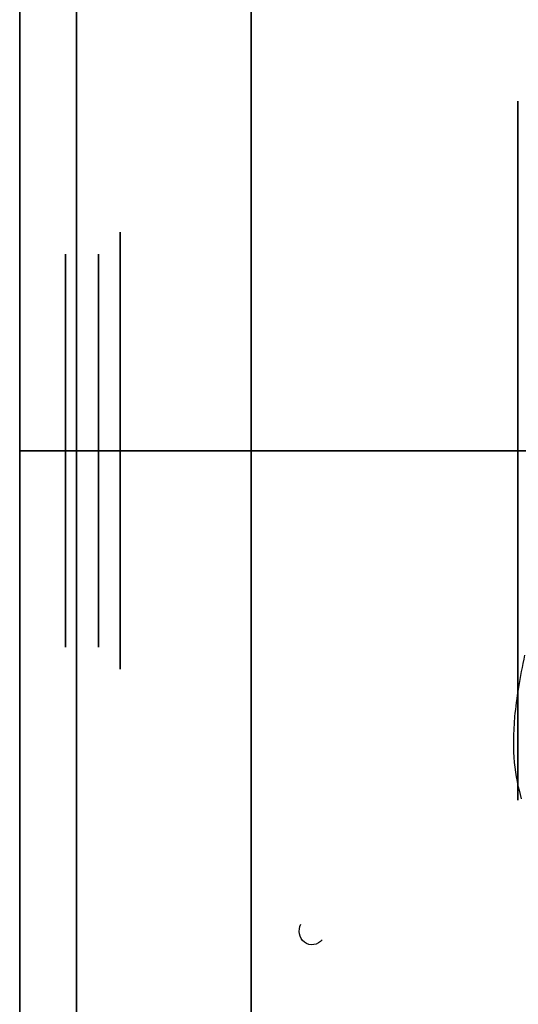
# Model space of a CAD drawing. Units: millimetres. Extents: x -20 to 100, y -73 to 73.
# Drawn here: x -20 to -8, y -13 to 10 of the extents above; entities that cross this region are included whole.
import ezdxf

# ---------------------------------------------------------------- set-up
doc = ezdxf.new("R2010")
doc.units = ezdxf.units.MM
doc.layers.get('0').update_dxf_attribs({"linetype": 'CONTINUOUS'})

msp = doc.modelspace()

# ---------------------------------------------------------------- linework, layer by layer
for p, q in [((100.45, 0, -73), (-19.55, 0, -73)), ((-19.55, 0, 73), (100.45, 0, 73)), ((-19.55, 0, -73), (100.45, 0, -73)), ((100.45, 0, 73), (-19.55, 0, 73)), ((-17.75, 0, -4.5), (-18.5, 0, -4.5)), ((-18.5, 0, 4.5), (-17.75, 0, 4.5)), ((-18.5, 0, -4.5), (-17.75, 0, -4.5)), ((-17.75, 0, 4.5), (-18.5, 0, 4.5)), ((-8.15, 0, -8), (-18.25, 0, -18.1)), ((-18.25, 0, 18.1), (-8.15, 0, 8)), ((-18.25, 0, -18.1), (-8.15, 0, -8)), ((-8.15, 0, 8), (-18.25, 0, 18.1)), ((-17.75, 0, 4.5), (-17.25, 0, 5)), ((-17.25, 0, -5), (-17.75, 0, -4.5)), ((-17.25, 0, 5), (-17.75, 0, 4.5)), ((-17.75, 0, -4.5), (-17.25, 0, -5)), ((-8.15, 0, -5), (-17.25, 0, -5)), ((-17.25, 0, 5), (-8.15, 0, 5)), ((-17.25, 0, -5), (-8.15, 0, -5)), ((-8.15, 0, 5), (-17.25, 0, 5)), ((-14.25, 0, 40), (19.723, 0, 40)), ((-14.25, 0, -40), (1.685, 0, -40)), ((1.685, 0, -40), (-14.25, 0, -40)), ((19.723, 0, 40), (-14.25, 0, 40))]:
    msp.add_line(p, q)
for points in [[(-19.55, 0, -73), (-19.55, 4.774, -72.844), (-19.55, 9.528, -72.375), (-19.55, 14.242, -71.597), (-19.55, 18.894, -70.513), (-19.55, 23.465, -69.126), (-19.55, 27.936, -67.443), (-19.55, 32.287, -65.472), (-19.55, 36.5, -63.22)], [(-19.55, 36.5, 63.22), (-19.55, 32.287, 65.472), (-19.55, 27.936, 67.443), (-19.55, 23.465, 69.126), (-19.55, 18.894, 70.513), (-19.55, 14.242, 71.597), (-19.55, 9.528, 72.375), (-19.55, 4.774, 72.844), (-19.55, 0, 73)], [(-19.55, 0, -73), (-19.55, 4.774, -72.844), (-19.55, 9.528, -72.375), (-19.55, 14.242, -71.597), (-19.55, 18.894, -70.513), (-19.55, 23.465, -69.126), (-19.55, 27.936, -67.443), (-19.55, 32.287, -65.472), (-19.55, 36.5, -63.22)], [(-19.55, 36.5, 63.22), (-19.55, 32.287, 65.472), (-19.55, 27.936, 67.443), (-19.55, 23.465, 69.126), (-19.55, 18.894, 70.513), (-19.55, 14.242, 71.597), (-19.55, 9.528, 72.375), (-19.55, 4.774, 72.844), (-19.55, 0, 73)], [(-19.55, -13.793, -69.342), (-19.55, -9.228, -70.095), (-19.55, -4.624, -70.549), (-19.55, 0, -70.7), (-19.55, 4.624, -70.549), (-19.55, 9.228, -70.095), (-19.55, 13.793, -69.342), (-19.55, 18.299, -68.291), (-19.55, 22.726, -66.948), (-19.55, 27.056, -65.318), (-19.55, 31.27, -63.409), (-19.55, 35.35, -61.228)], [(-19.55, -13.793, -69.342), (-19.55, -9.228, -70.095), (-19.55, -4.624, -70.549), (-19.55, 0, -70.7), (-19.55, 4.624, -70.549), (-19.55, 9.228, -70.095), (-19.55, 13.793, -69.342), (-19.55, 18.299, -68.291), (-19.55, 22.726, -66.948), (-19.55, 27.056, -65.318), (-19.55, 31.27, -63.409), (-19.55, 35.35, -61.228)], [(-19.55, 35.35, 61.228), (-19.55, 31.27, 63.409), (-19.55, 27.056, 65.318), (-19.55, 22.726, 66.948), (-19.55, 18.299, 68.291), (-19.55, 13.793, 69.342), (-19.55, 9.228, 70.095), (-19.55, 4.624, 70.549), (-19.55, 0, 70.7), (-19.55, -4.624, 70.549), (-19.55, -9.228, 70.095), (-19.55, -13.793, 69.342)], [(-19.55, 35.35, 61.228), (-19.55, 31.27, 63.409), (-19.55, 27.056, 65.318), (-19.55, 22.726, 66.948), (-19.55, 18.299, 68.291), (-19.55, 13.793, 69.342), (-19.55, 9.228, 70.095), (-19.55, 4.624, 70.549), (-19.55, 0, 70.7), (-19.55, -4.624, 70.549), (-19.55, -9.228, 70.095), (-19.55, -13.793, 69.342)], [(-18.25, 0, 36), (-18.25, 2.355, 35.923), (-18.25, 4.699, 35.692), (-18.25, 7.023, 35.308), (-18.25, 9.317, 34.773), (-18.25, 11.572, 34.089), (-18.25, 13.777, 33.26), (-18.25, 15.922, 32.287), (-18.25, 18, 31.177), (-18.25, 20.001, 29.933), (-18.25, 21.915, 28.561), (-18.25, 23.736, 27.066), (-18.25, 25.456, 25.456), (-18.25, 27.066, 23.736), (-18.25, 28.561, 21.915), (-18.25, 29.933, 20.001), (-18.25, 31.177, 18), (-18.25, 32.287, 15.922), (-18.25, 33.26, 13.777)], [(-18.25, 33.26, -13.777), (-18.25, 32.287, -15.922), (-18.25, 31.177, -18), (-18.25, 29.933, -20.001), (-18.25, 28.561, -21.915), (-18.25, 27.066, -23.736), (-18.25, 25.456, -25.456), (-18.25, 23.736, -27.066), (-18.25, 21.915, -28.561), (-18.25, 20.001, -29.933), (-18.25, 18, -31.177), (-18.25, 15.922, -32.287), (-18.25, 13.777, -33.26), (-18.25, 11.572, -34.089), (-18.25, 9.317, -34.773), (-18.25, 7.023, -35.308), (-18.25, 4.699, -35.692), (-18.25, 2.355, -35.923), (-18.25, 0, -36)], [(-18.25, 0, 36), (-18.25, 2.355, 35.923), (-18.25, 4.699, 35.692), (-18.25, 7.023, 35.308), (-18.25, 9.317, 34.773), (-18.25, 11.572, 34.089), (-18.25, 13.777, 33.26), (-18.25, 15.922, 32.287), (-18.25, 18, 31.177), (-18.25, 20.001, 29.933), (-18.25, 21.915, 28.561), (-18.25, 23.736, 27.066), (-18.25, 25.456, 25.456), (-18.25, 27.066, 23.736), (-18.25, 28.561, 21.915), (-18.25, 29.933, 20.001), (-18.25, 31.177, 18), (-18.25, 32.287, 15.922), (-18.25, 33.26, 13.777)], [(-18.25, 33.26, -13.777), (-18.25, 32.287, -15.922), (-18.25, 31.177, -18), (-18.25, 29.933, -20.001), (-18.25, 28.561, -21.915), (-18.25, 27.066, -23.736), (-18.25, 25.456, -25.456), (-18.25, 23.736, -27.066), (-18.25, 21.915, -28.561), (-18.25, 20.001, -29.933), (-18.25, 18, -31.177), (-18.25, 15.922, -32.287), (-18.25, 13.777, -33.26), (-18.25, 11.572, -34.089), (-18.25, 9.317, -34.773), (-18.25, 7.023, -35.308), (-18.25, 4.699, -35.692), (-18.25, 2.355, -35.923), (-18.25, 0, -36)], [(-14.25, 0, -40), (-14.25, 2.616, -39.914), (-14.25, 5.221, -39.658), (-14.25, 7.804, -39.231), (-14.25, 10.353, -38.637), (-14.25, 12.858, -37.877), (-14.25, 15.307, -36.955), (-14.25, 17.692, -35.875), (-14.25, 20, -34.641), (-14.25, 22.223, -33.259), (-14.25, 24.35, -31.734), (-14.25, 26.374, -30.074), (-14.25, 28.284, -28.284), (-14.25, 30.074, -26.374), (-14.25, 31.734, -24.35), (-14.25, 33.259, -22.223)], [(-14.25, 33.259, 22.223), (-14.25, 31.734, 24.35), (-14.25, 30.074, 26.374), (-14.25, 28.284, 28.284), (-14.25, 26.374, 30.074), (-14.25, 24.35, 31.734), (-14.25, 22.223, 33.259), (-14.25, 20, 34.641), (-14.25, 17.692, 35.875), (-14.25, 15.307, 36.955), (-14.25, 12.858, 37.877), (-14.25, 10.353, 38.637), (-14.25, 7.804, 39.231), (-14.25, 5.221, 39.658), (-14.25, 2.616, 39.914), (-14.25, 0, 40)], [(-14.25, 0, -40), (-14.25, 2.616, -39.914), (-14.25, 5.221, -39.658), (-14.25, 7.804, -39.231), (-14.25, 10.353, -38.637), (-14.25, 12.858, -37.877), (-14.25, 15.307, -36.955), (-14.25, 17.692, -35.875), (-14.25, 20, -34.641), (-14.25, 22.223, -33.259), (-14.25, 24.35, -31.734), (-14.25, 26.374, -30.074), (-14.25, 28.284, -28.284), (-14.25, 30.074, -26.374), (-14.25, 31.734, -24.35), (-14.25, 33.259, -22.223)], [(-14.25, 33.259, 22.223), (-14.25, 31.734, 24.35), (-14.25, 30.074, 26.374), (-14.25, 28.284, 28.284), (-14.25, 26.374, 30.074), (-14.25, 24.35, 31.734), (-14.25, 22.223, 33.259), (-14.25, 20, 34.641), (-14.25, 17.692, 35.875), (-14.25, 15.307, 36.955), (-14.25, 12.858, 37.877), (-14.25, 10.353, 38.637), (-14.25, 7.804, 39.231), (-14.25, 5.221, 39.658), (-14.25, 2.616, 39.914), (-14.25, 0, 40)], [(-18.25, 0, -18.1), (-18.25, 1.184, -18.061), (-18.25, 2.363, -17.945), (-18.25, 3.531, -17.752), (-18.25, 4.685, -17.483), (-18.25, 5.818, -17.139), (-18.25, 6.927, -16.722), (-18.25, 8.005, -16.233), (-18.25, 9.05, -15.675), (-18.25, 10.056, -15.05)], [(-18.25, 10.056, 15.05), (-18.25, 9.05, 15.675), (-18.25, 8.005, 16.233), (-18.25, 6.927, 16.722), (-18.25, 5.818, 17.139), (-18.25, 4.685, 17.483), (-18.25, 3.531, 17.752), (-18.25, 2.363, 17.945), (-18.25, 1.184, 18.061), (-18.25, 0, 18.1)], [(-18.25, 0, -18.1), (-18.25, 1.184, -18.061), (-18.25, 2.363, -17.945), (-18.25, 3.531, -17.752), (-18.25, 4.685, -17.483), (-18.25, 5.818, -17.139), (-18.25, 6.927, -16.722), (-18.25, 8.005, -16.233), (-18.25, 9.05, -15.675), (-18.25, 10.056, -15.05)], [(-18.25, 10.056, 15.05), (-18.25, 9.05, 15.675), (-18.25, 8.005, 16.233), (-18.25, 6.927, 16.722), (-18.25, 5.818, 17.139), (-18.25, 4.685, 17.483), (-18.25, 3.531, 17.752), (-18.25, 2.363, 17.945), (-18.25, 1.184, 18.061), (-18.25, 0, 18.1)], [(-8.15, 0, 8), (-8.15, 0.523, 7.983), (-8.15, 1.044, 7.932), (-8.15, 1.561, 7.846), (-8.15, 2.071, 7.727), (-8.15, 2.572, 7.575), (-8.15, 3.061, 7.391), (-8.15, 3.538, 7.175), (-8.15, 4, 6.928), (-8.15, 4.445, 6.652), (-8.15, 4.87, 6.347), (-8.15, 5.275, 6.015), (-8.15, 5.657, 5.657), (-8.15, 6.015, 5.275), (-8.15, 6.347, 4.87), (-8.15, 6.652, 4.445), (-8.15, 6.928, 4), (-8.15, 7.175, 3.538), (-8.15, 7.391, 3.061), (-8.15, 7.575, 2.572), (-8.15, 7.727, 2.071), (-8.15, 7.846, 1.561), (-8.15, 7.932, 1.044), (-8.15, 7.983, 0.523), (-8.15, 8, 0), (-8.15, 7.983, -0.523), (-8.15, 7.932, -1.044), (-8.15, 7.846, -1.561), (-8.15, 7.727, -2.071), (-8.15, 7.575, -2.572), (-8.15, 7.391, -3.061), (-8.15, 7.175, -3.538), (-8.15, 6.928, -4), (-8.15, 6.652, -4.445), (-8.15, 6.347, -4.87), (-8.15, 6.015, -5.275), (-8.15, 5.657, -5.657), (-8.15, 5.275, -6.015), (-8.15, 4.87, -6.347), (-8.15, 4.445, -6.652), (-8.15, 4, -6.928), (-8.15, 3.538, -7.175), (-8.15, 3.061, -7.391), (-8.15, 2.572, -7.575), (-8.15, 2.071, -7.727), (-8.15, 1.561, -7.846), (-8.15, 1.044, -7.932), (-8.15, 0.523, -7.983), (-8.15, 0, -8)], [(-8.15, 0, 8), (-8.15, 0.523, 7.983), (-8.15, 1.044, 7.932), (-8.15, 1.561, 7.846), (-8.15, 2.071, 7.727), (-8.15, 2.572, 7.575), (-8.15, 3.061, 7.391), (-8.15, 3.538, 7.175), (-8.15, 4, 6.928), (-8.15, 4.445, 6.652), (-8.15, 4.87, 6.347), (-8.15, 5.275, 6.015), (-8.15, 5.657, 5.657), (-8.15, 6.015, 5.275), (-8.15, 6.347, 4.87), (-8.15, 6.652, 4.445), (-8.15, 6.928, 4), (-8.15, 7.175, 3.538), (-8.15, 7.391, 3.061), (-8.15, 7.575, 2.572), (-8.15, 7.727, 2.071), (-8.15, 7.846, 1.561), (-8.15, 7.932, 1.044), (-8.15, 7.983, 0.523), (-8.15, 8, 0), (-8.15, 7.983, -0.523), (-8.15, 7.932, -1.044), (-8.15, 7.846, -1.561), (-8.15, 7.727, -2.071), (-8.15, 7.575, -2.572), (-8.15, 7.391, -3.061), (-8.15, 7.175, -3.538), (-8.15, 6.928, -4), (-8.15, 6.652, -4.445), (-8.15, 6.347, -4.87), (-8.15, 6.015, -5.275), (-8.15, 5.657, -5.657), (-8.15, 5.275, -6.015), (-8.15, 4.87, -6.347), (-8.15, 4.445, -6.652), (-8.15, 4, -6.928), (-8.15, 3.538, -7.175), (-8.15, 3.061, -7.391), (-8.15, 2.572, -7.575), (-8.15, 2.071, -7.727), (-8.15, 1.561, -7.846), (-8.15, 1.044, -7.932), (-8.15, 0.523, -7.983), (-8.15, 0, -8)], [(-17.25, 0, -5), (-17.25, 0.327, -4.989), (-17.25, 0.653, -4.957), (-17.25, 0.975, -4.904), (-17.25, 1.294, -4.83), (-17.25, 1.607, -4.735), (-17.25, 1.913, -4.619), (-17.25, 2.211, -4.484), (-17.25, 2.5, -4.33), (-17.25, 2.778, -4.157), (-17.25, 3.044, -3.967), (-17.25, 3.297, -3.759), (-17.25, 3.536, -3.536), (-17.25, 3.759, -3.297), (-17.25, 3.967, -3.044), (-17.25, 4.157, -2.778), (-17.25, 4.33, -2.5), (-17.25, 4.484, -2.211), (-17.25, 4.619, -1.913), (-17.25, 4.735, -1.607), (-17.25, 4.83, -1.294), (-17.25, 4.904, -0.975), (-17.25, 4.957, -0.653), (-17.25, 4.989, -0.327), (-17.25, 5, 0), (-17.25, 4.989, 0.327), (-17.25, 4.957, 0.653), (-17.25, 4.904, 0.975), (-17.25, 4.83, 1.294), (-17.25, 4.735, 1.607), (-17.25, 4.619, 1.913), (-17.25, 4.484, 2.211), (-17.25, 4.33, 2.5), (-17.25, 4.157, 2.778), (-17.25, 3.967, 3.044), (-17.25, 3.759, 3.297), (-17.25, 3.536, 3.536), (-17.25, 3.297, 3.759), (-17.25, 3.044, 3.967), (-17.25, 2.778, 4.157), (-17.25, 2.5, 4.33), (-17.25, 2.211, 4.484), (-17.25, 1.913, 4.619), (-17.25, 1.607, 4.735), (-17.25, 1.294, 4.83), (-17.25, 0.975, 4.904), (-17.25, 0.653, 4.957), (-17.25, 0.327, 4.989), (-17.25, 0, 5)], [(-17.25, 0, -5), (-17.25, 0.327, -4.989), (-17.25, 0.653, -4.957), (-17.25, 0.975, -4.904), (-17.25, 1.294, -4.83), (-17.25, 1.607, -4.735), (-17.25, 1.913, -4.619), (-17.25, 2.211, -4.484), (-17.25, 2.5, -4.33), (-17.25, 2.778, -4.157), (-17.25, 3.044, -3.967), (-17.25, 3.297, -3.759), (-17.25, 3.536, -3.536), (-17.25, 3.759, -3.297), (-17.25, 3.967, -3.044), (-17.25, 4.157, -2.778), (-17.25, 4.33, -2.5), (-17.25, 4.484, -2.211), (-17.25, 4.619, -1.913), (-17.25, 4.735, -1.607), (-17.25, 4.83, -1.294), (-17.25, 4.904, -0.975), (-17.25, 4.957, -0.653), (-17.25, 4.989, -0.327), (-17.25, 5, 0), (-17.25, 4.989, 0.327), (-17.25, 4.957, 0.653), (-17.25, 4.904, 0.975), (-17.25, 4.83, 1.294), (-17.25, 4.735, 1.607), (-17.25, 4.619, 1.913), (-17.25, 4.484, 2.211), (-17.25, 4.33, 2.5), (-17.25, 4.157, 2.778), (-17.25, 3.967, 3.044), (-17.25, 3.759, 3.297), (-17.25, 3.536, 3.536), (-17.25, 3.297, 3.759), (-17.25, 3.044, 3.967), (-17.25, 2.778, 4.157), (-17.25, 2.5, 4.33), (-17.25, 2.211, 4.484), (-17.25, 1.913, 4.619), (-17.25, 1.607, 4.735), (-17.25, 1.294, 4.83), (-17.25, 0.975, 4.904), (-17.25, 0.653, 4.957), (-17.25, 0.327, 4.989), (-17.25, 0, 5)], [(-8.15, 0, 5), (-8.15, 0.327, 4.989), (-8.15, 0.653, 4.957), (-8.15, 0.975, 4.904), (-8.15, 1.294, 4.83), (-8.15, 1.607, 4.735), (-8.15, 1.913, 4.619), (-8.15, 2.211, 4.484), (-8.15, 2.5, 4.33), (-8.15, 2.778, 4.157), (-8.15, 3.044, 3.967), (-8.15, 3.297, 3.759), (-8.15, 3.536, 3.536), (-8.15, 3.759, 3.297), (-8.15, 3.967, 3.044), (-8.15, 4.157, 2.778), (-8.15, 4.33, 2.5), (-8.15, 4.484, 2.211), (-8.15, 4.619, 1.913), (-8.15, 4.735, 1.607), (-8.15, 4.83, 1.294), (-8.15, 4.904, 0.975), (-8.15, 4.957, 0.653), (-8.15, 4.989, 0.327), (-8.15, 5, 0), (-8.15, 4.989, -0.327), (-8.15, 4.957, -0.653), (-8.15, 4.904, -0.975), (-8.15, 4.83, -1.294), (-8.15, 4.735, -1.607), (-8.15, 4.619, -1.913), (-8.15, 4.484, -2.211), (-8.15, 4.33, -2.5), (-8.15, 4.157, -2.778), (-8.15, 3.967, -3.044), (-8.15, 3.759, -3.297), (-8.15, 3.536, -3.536), (-8.15, 3.297, -3.759), (-8.15, 3.044, -3.967), (-8.15, 2.778, -4.157), (-8.15, 2.5, -4.33), (-8.15, 2.211, -4.484), (-8.15, 1.913, -4.619), (-8.15, 1.607, -4.735), (-8.15, 1.294, -4.83), (-8.15, 0.975, -4.904), (-8.15, 0.653, -4.957), (-8.15, 0.327, -4.989), (-8.15, 0, -5)], [(-8.15, 0, 5), (-8.15, 0.327, 4.989), (-8.15, 0.653, 4.957), (-8.15, 0.975, 4.904), (-8.15, 1.294, 4.83), (-8.15, 1.607, 4.735), (-8.15, 1.913, 4.619), (-8.15, 2.211, 4.484), (-8.15, 2.5, 4.33), (-8.15, 2.778, 4.157), (-8.15, 3.044, 3.967), (-8.15, 3.297, 3.759), (-8.15, 3.536, 3.536), (-8.15, 3.759, 3.297), (-8.15, 3.967, 3.044), (-8.15, 4.157, 2.778), (-8.15, 4.33, 2.5), (-8.15, 4.484, 2.211), (-8.15, 4.619, 1.913), (-8.15, 4.735, 1.607), (-8.15, 4.83, 1.294), (-8.15, 4.904, 0.975), (-8.15, 4.957, 0.653), (-8.15, 4.989, 0.327), (-8.15, 5, 0), (-8.15, 4.989, -0.327), (-8.15, 4.957, -0.653), (-8.15, 4.904, -0.975), (-8.15, 4.83, -1.294), (-8.15, 4.735, -1.607), (-8.15, 4.619, -1.913), (-8.15, 4.484, -2.211), (-8.15, 4.33, -2.5), (-8.15, 4.157, -2.778), (-8.15, 3.967, -3.044), (-8.15, 3.759, -3.297), (-8.15, 3.536, -3.536), (-8.15, 3.297, -3.759), (-8.15, 3.044, -3.967), (-8.15, 2.778, -4.157), (-8.15, 2.5, -4.33), (-8.15, 2.211, -4.484), (-8.15, 1.913, -4.619), (-8.15, 1.607, -4.735), (-8.15, 1.294, -4.83), (-8.15, 0.975, -4.904), (-8.15, 0.653, -4.957), (-8.15, 0.327, -4.989), (-8.15, 0, -5)], [(-18.5, 0, -4.5), (-18.5, 0.294, -4.49), (-18.5, 0.587, -4.462), (-18.5, 0.878, -4.414), (-18.5, 1.165, -4.347), (-18.5, 1.446, -4.261), (-18.5, 1.722, -4.157), (-18.5, 1.99, -4.036), (-18.5, 2.25, -3.897), (-18.5, 2.5, -3.742), (-18.5, 2.739, -3.57), (-18.5, 2.967, -3.383), (-18.5, 3.182, -3.182), (-18.5, 3.383, -2.967), (-18.5, 3.57, -2.739), (-18.5, 3.742, -2.5), (-18.5, 3.897, -2.25), (-18.5, 4.036, -1.99), (-18.5, 4.157, -1.722), (-18.5, 4.261, -1.446), (-18.5, 4.347, -1.165), (-18.5, 4.414, -0.878), (-18.5, 4.462, -0.587), (-18.5, 4.49, -0.294), (-18.5, 4.5, 0), (-18.5, 4.49, 0.294), (-18.5, 4.462, 0.587), (-18.5, 4.414, 0.878), (-18.5, 4.347, 1.165), (-18.5, 4.261, 1.446), (-18.5, 4.157, 1.722), (-18.5, 4.036, 1.99), (-18.5, 3.897, 2.25), (-18.5, 3.742, 2.5), (-18.5, 3.57, 2.739), (-18.5, 3.383, 2.967), (-18.5, 3.182, 3.182), (-18.5, 2.967, 3.383), (-18.5, 2.739, 3.57), (-18.5, 2.5, 3.742), (-18.5, 2.25, 3.897), (-18.5, 1.99, 4.036), (-18.5, 1.722, 4.157), (-18.5, 1.446, 4.261), (-18.5, 1.165, 4.347), (-18.5, 0.878, 4.414), (-18.5, 0.587, 4.462), (-18.5, 0.294, 4.49), (-18.5, 0, 4.5)], [(-18.5, 0, -4.5), (-18.5, 0.294, -4.49), (-18.5, 0.587, -4.462), (-18.5, 0.878, -4.414), (-18.5, 1.165, -4.347), (-18.5, 1.446, -4.261), (-18.5, 1.722, -4.157), (-18.5, 1.99, -4.036), (-18.5, 2.25, -3.897), (-18.5, 2.5, -3.742), (-18.5, 2.739, -3.57), (-18.5, 2.967, -3.383), (-18.5, 3.182, -3.182), (-18.5, 3.383, -2.967), (-18.5, 3.57, -2.739), (-18.5, 3.742, -2.5), (-18.5, 3.897, -2.25), (-18.5, 4.036, -1.99), (-18.5, 4.157, -1.722), (-18.5, 4.261, -1.446), (-18.5, 4.347, -1.165), (-18.5, 4.414, -0.878), (-18.5, 4.462, -0.587), (-18.5, 4.49, -0.294), (-18.5, 4.5, 0), (-18.5, 4.49, 0.294), (-18.5, 4.462, 0.587), (-18.5, 4.414, 0.878), (-18.5, 4.347, 1.165), (-18.5, 4.261, 1.446), (-18.5, 4.157, 1.722), (-18.5, 4.036, 1.99), (-18.5, 3.897, 2.25), (-18.5, 3.742, 2.5), (-18.5, 3.57, 2.739), (-18.5, 3.383, 2.967), (-18.5, 3.182, 3.182), (-18.5, 2.967, 3.383), (-18.5, 2.739, 3.57), (-18.5, 2.5, 3.742), (-18.5, 2.25, 3.897), (-18.5, 1.99, 4.036), (-18.5, 1.722, 4.157), (-18.5, 1.446, 4.261), (-18.5, 1.165, 4.347), (-18.5, 0.878, 4.414), (-18.5, 0.587, 4.462), (-18.5, 0.294, 4.49), (-18.5, 0, 4.5)], [(-17.75, 0, -4.5), (-17.75, 0.294, -4.49), (-17.75, 0.587, -4.462), (-17.75, 0.878, -4.414), (-17.75, 1.165, -4.347), (-17.75, 1.446, -4.261), (-17.75, 1.722, -4.157), (-17.75, 1.99, -4.036), (-17.75, 2.25, -3.897), (-17.75, 2.5, -3.742), (-17.75, 2.739, -3.57), (-17.75, 2.967, -3.383), (-17.75, 3.182, -3.182), (-17.75, 3.383, -2.967), (-17.75, 3.57, -2.739), (-17.75, 3.742, -2.5), (-17.75, 3.897, -2.25), (-17.75, 4.036, -1.99), (-17.75, 4.157, -1.722), (-17.75, 4.261, -1.446), (-17.75, 4.347, -1.165), (-17.75, 4.414, -0.878), (-17.75, 4.462, -0.587), (-17.75, 4.49, -0.294), (-17.75, 4.5, 0), (-17.75, 4.49, 0.294), (-17.75, 4.462, 0.587), (-17.75, 4.414, 0.878), (-17.75, 4.347, 1.165), (-17.75, 4.261, 1.446), (-17.75, 4.157, 1.722), (-17.75, 4.036, 1.99), (-17.75, 3.897, 2.25), (-17.75, 3.742, 2.5), (-17.75, 3.57, 2.739), (-17.75, 3.383, 2.967), (-17.75, 3.182, 3.182), (-17.75, 2.967, 3.383), (-17.75, 2.739, 3.57), (-17.75, 2.5, 3.742), (-17.75, 2.25, 3.897), (-17.75, 1.99, 4.036), (-17.75, 1.722, 4.157), (-17.75, 1.446, 4.261), (-17.75, 1.165, 4.347), (-17.75, 0.878, 4.414), (-17.75, 0.587, 4.462), (-17.75, 0.294, 4.49), (-17.75, 0, 4.5)], [(-17.75, 0, -4.5), (-17.75, 0.294, -4.49), (-17.75, 0.587, -4.462), (-17.75, 0.878, -4.414), (-17.75, 1.165, -4.347), (-17.75, 1.446, -4.261), (-17.75, 1.722, -4.157), (-17.75, 1.99, -4.036), (-17.75, 2.25, -3.897), (-17.75, 2.5, -3.742), (-17.75, 2.739, -3.57), (-17.75, 2.967, -3.383), (-17.75, 3.182, -3.182), (-17.75, 3.383, -2.967), (-17.75, 3.57, -2.739), (-17.75, 3.742, -2.5), (-17.75, 3.897, -2.25), (-17.75, 4.036, -1.99), (-17.75, 4.157, -1.722), (-17.75, 4.261, -1.446), (-17.75, 4.347, -1.165), (-17.75, 4.414, -0.878), (-17.75, 4.462, -0.587), (-17.75, 4.49, -0.294), (-17.75, 4.5, 0), (-17.75, 4.49, 0.294), (-17.75, 4.462, 0.587), (-17.75, 4.414, 0.878), (-17.75, 4.347, 1.165), (-17.75, 4.261, 1.446), (-17.75, 4.157, 1.722), (-17.75, 4.036, 1.99), (-17.75, 3.897, 2.25), (-17.75, 3.742, 2.5), (-17.75, 3.57, 2.739), (-17.75, 3.383, 2.967), (-17.75, 3.182, 3.182), (-17.75, 2.967, 3.383), (-17.75, 2.739, 3.57), (-17.75, 2.5, 3.742), (-17.75, 2.25, 3.897), (-17.75, 1.99, 4.036), (-17.75, 1.722, 4.157), (-17.75, 1.446, 4.261), (-17.75, 1.165, 4.347), (-17.75, 0.878, 4.414), (-17.75, 0.587, 4.462), (-17.75, 0.294, 4.49), (-17.75, 0, 4.5)], [(-19.55, 0, 73), (-19.55, -4.774, 72.844), (-19.55, -9.528, 72.375), (-19.55, -14.242, 71.597)], [(-19.55, 0, 73), (-19.55, -4.774, 72.844), (-19.55, -9.528, 72.375), (-19.55, -14.242, 71.597)], [(-18.5, 0, 4.5), (-18.5, -0.294, 4.49), (-18.5, -0.587, 4.462), (-18.5, -0.878, 4.414), (-18.5, -1.165, 4.347), (-18.5, -1.446, 4.261), (-18.5, -1.722, 4.157), (-18.5, -1.99, 4.036), (-18.5, -2.25, 3.897), (-18.5, -2.5, 3.742), (-18.5, -2.739, 3.57), (-18.5, -2.967, 3.383), (-18.5, -3.182, 3.182), (-18.5, -3.383, 2.967), (-18.5, -3.57, 2.739), (-18.5, -3.742, 2.5), (-18.5, -3.897, 2.25), (-18.5, -4.036, 1.99), (-18.5, -4.157, 1.722), (-18.5, -4.261, 1.446), (-18.5, -4.347, 1.165), (-18.5, -4.414, 0.878), (-18.5, -4.462, 0.587), (-18.5, -4.49, 0.294), (-18.5, -4.5, 0), (-18.5, -4.49, -0.294), (-18.5, -4.462, -0.587), (-18.5, -4.414, -0.878), (-18.5, -4.347, -1.165), (-18.5, -4.261, -1.446), (-18.5, -4.157, -1.722), (-18.5, -4.036, -1.99), (-18.5, -3.897, -2.25), (-18.5, -3.742, -2.5), (-18.5, -3.57, -2.739), (-18.5, -3.383, -2.967), (-18.5, -3.182, -3.182), (-18.5, -2.967, -3.383), (-18.5, -2.739, -3.57), (-18.5, -2.5, -3.742), (-18.5, -2.25, -3.897), (-18.5, -1.99, -4.036), (-18.5, -1.722, -4.157), (-18.5, -1.446, -4.261), (-18.5, -1.165, -4.347), (-18.5, -0.878, -4.414), (-18.5, -0.587, -4.462), (-18.5, -0.294, -4.49), (-18.5, 0, -4.5)], [(-18.5, 0, 4.5), (-18.5, -0.294, 4.49), (-18.5, -0.587, 4.462), (-18.5, -0.878, 4.414), (-18.5, -1.165, 4.347), (-18.5, -1.446, 4.261), (-18.5, -1.722, 4.157), (-18.5, -1.99, 4.036), (-18.5, -2.25, 3.897), (-18.5, -2.5, 3.742), (-18.5, -2.739, 3.57), (-18.5, -2.967, 3.383), (-18.5, -3.182, 3.182), (-18.5, -3.383, 2.967), (-18.5, -3.57, 2.739), (-18.5, -3.742, 2.5), (-18.5, -3.897, 2.25), (-18.5, -4.036, 1.99), (-18.5, -4.157, 1.722), (-18.5, -4.261, 1.446), (-18.5, -4.347, 1.165), (-18.5, -4.414, 0.878), (-18.5, -4.462, 0.587), (-18.5, -4.49, 0.294), (-18.5, -4.5, 0), (-18.5, -4.49, -0.294), (-18.5, -4.462, -0.587), (-18.5, -4.414, -0.878), (-18.5, -4.347, -1.165), (-18.5, -4.261, -1.446), (-18.5, -4.157, -1.722), (-18.5, -4.036, -1.99), (-18.5, -3.897, -2.25), (-18.5, -3.742, -2.5), (-18.5, -3.57, -2.739), (-18.5, -3.383, -2.967), (-18.5, -3.182, -3.182), (-18.5, -2.967, -3.383), (-18.5, -2.739, -3.57), (-18.5, -2.5, -3.742), (-18.5, -2.25, -3.897), (-18.5, -1.99, -4.036), (-18.5, -1.722, -4.157), (-18.5, -1.446, -4.261), (-18.5, -1.165, -4.347), (-18.5, -0.878, -4.414), (-18.5, -0.587, -4.462), (-18.5, -0.294, -4.49), (-18.5, 0, -4.5)], [(-14.25, 0, -40), (-14.381, 0, -39.998), (-14.512, 0, -39.991), (-14.642, 0, -39.981), (-14.772, 0, -39.966), (-14.902, 0, -39.947), (-15.03, 0, -39.923), (-15.158, 0, -39.896), (-15.285, 0, -39.864), (-15.411, 0, -39.828), (-15.536, 0, -39.788), (-15.659, 0, -39.744), (-15.781, 0, -39.696), (-15.901, 0, -39.643), (-16.019, 0, -39.587), (-16.136, 0, -39.528), (-16.25, 0, -39.464), (-16.362, 0, -39.397), (-16.472, 0, -39.326), (-16.58, 0, -39.251), (-16.685, 0, -39.173), (-16.788, 0, -39.092), (-16.887, 0, -39.007), (-16.984, 0, -38.919), (-17.078, 0, -38.828), (-17.169, 0, -38.734), (-17.257, 0, -38.637), (-17.342, 0, -38.538), (-17.423, 0, -38.435), (-17.501, 0, -38.33), (-17.576, 0, -38.222), (-17.647, 0, -38.112), (-17.714, 0, -38), (-17.778, 0, -37.886), (-17.837, 0, -37.769), (-17.893, 0, -37.651), (-17.946, 0, -37.531), (-17.994, 0, -37.409), (-18.038, 0, -37.286), (-18.078, 0, -37.161), (-18.114, 0, -37.035), (-18.146, 0, -36.908), (-18.173, 0, -36.78), (-18.197, 0, -36.652), (-18.216, 0, -36.522), (-18.231, 0, -36.392), (-18.241, 0, -36.262), (-18.248, 0, -36.131), (-18.25, 0, -36)], [(-14.25, 0, 40), (-14.381, 0, 39.998), (-14.512, 0, 39.991), (-14.642, 0, 39.981), (-14.772, 0, 39.966), (-14.902, 0, 39.947), (-15.03, 0, 39.923), (-15.158, 0, 39.896), (-15.285, 0, 39.864), (-15.411, 0, 39.828), (-15.536, 0, 39.788), (-15.659, 0, 39.744), (-15.781, 0, 39.696), (-15.901, 0, 39.643), (-16.019, 0, 39.587), (-16.136, 0, 39.528), (-16.25, 0, 39.464), (-16.362, 0, 39.397), (-16.472, 0, 39.326), (-16.58, 0, 39.251), (-16.685, 0, 39.173), (-16.788, 0, 39.092), (-16.887, 0, 39.007), (-16.984, 0, 38.919), (-17.078, 0, 38.828), (-17.169, 0, 38.734), (-17.257, 0, 38.637), (-17.342, 0, 38.538), (-17.423, 0, 38.435), (-17.501, 0, 38.33), (-17.576, 0, 38.222), (-17.647, 0, 38.112), (-17.714, 0, 38), (-17.778, 0, 37.886), (-17.837, 0, 37.769), (-17.893, 0, 37.651), (-17.946, 0, 37.531), (-17.994, 0, 37.409), (-18.038, 0, 37.286), (-18.078, 0, 37.161), (-18.114, 0, 37.035), (-18.146, 0, 36.908), (-18.173, 0, 36.78), (-18.197, 0, 36.652), (-18.216, 0, 36.522), (-18.231, 0, 36.392), (-18.241, 0, 36.262), (-18.248, 0, 36.131), (-18.25, 0, 36)], [(-18.25, 0, 18.1), (-18.25, -1.184, 18.061), (-18.25, -2.363, 17.945), (-18.25, -3.531, 17.752), (-18.25, -4.685, 17.483), (-18.25, -5.818, 17.139), (-18.25, -6.927, 16.722), (-18.25, -8.005, 16.233), (-18.25, -9.05, 15.675), (-18.25, -10.056, 15.05), (-18.25, -11.019, 14.36), (-18.25, -11.934, 13.608), (-18.25, -12.799, 12.799)], [(-18.25, 0, -36), (-18.25, -2.355, -35.923), (-18.25, -4.699, -35.692), (-18.25, -7.023, -35.308), (-18.25, -9.317, -34.773), (-18.25, -11.572, -34.089), (-18.25, -13.777, -33.26)], [(-18.25, -13.777, 33.26), (-18.25, -11.572, 34.089), (-18.25, -9.317, 34.773), (-18.25, -7.023, 35.308), (-18.25, -4.699, 35.692), (-18.25, -2.355, 35.923), (-18.25, 0, 36)], [(-18.25, 0, 18.1), (-18.25, -1.184, 18.061), (-18.25, -2.363, 17.945), (-18.25, -3.531, 17.752), (-18.25, -4.685, 17.483), (-18.25, -5.818, 17.139), (-18.25, -6.927, 16.722), (-18.25, -8.005, 16.233), (-18.25, -9.05, 15.675), (-18.25, -10.056, 15.05), (-18.25, -11.019, 14.36), (-18.25, -11.934, 13.608), (-18.25, -12.799, 12.799)], [(-14.25, 0, -40), (-14.381, 0, -39.998), (-14.512, 0, -39.991), (-14.642, 0, -39.981), (-14.772, 0, -39.966), (-14.902, 0, -39.947), (-15.03, 0, -39.923), (-15.158, 0, -39.896), (-15.285, 0, -39.864), (-15.411, 0, -39.828), (-15.536, 0, -39.788), (-15.659, 0, -39.744), (-15.781, 0, -39.696), (-15.901, 0, -39.643), (-16.019, 0, -39.587), (-16.136, 0, -39.528), (-16.25, 0, -39.464), (-16.362, 0, -39.397), (-16.472, 0, -39.326), (-16.58, 0, -39.251), (-16.685, 0, -39.173), (-16.788, 0, -39.092), (-16.887, 0, -39.007), (-16.984, 0, -38.919), (-17.078, 0, -38.828), (-17.169, 0, -38.734), (-17.257, 0, -38.637), (-17.342, 0, -38.538), (-17.423, 0, -38.435), (-17.501, 0, -38.33), (-17.576, 0, -38.222), (-17.647, 0, -38.112), (-17.714, 0, -38), (-17.778, 0, -37.886), (-17.837, 0, -37.769), (-17.893, 0, -37.651), (-17.946, 0, -37.531), (-17.994, 0, -37.409), (-18.038, 0, -37.286), (-18.078, 0, -37.161), (-18.114, 0, -37.035), (-18.146, 0, -36.908), (-18.173, 0, -36.78), (-18.197, 0, -36.652), (-18.216, 0, -36.522), (-18.231, 0, -36.392), (-18.241, 0, -36.262), (-18.248, 0, -36.131), (-18.25, 0, -36)], [(-14.25, 0, 40), (-14.381, 0, 39.998), (-14.512, 0, 39.991), (-14.642, 0, 39.981), (-14.772, 0, 39.966), (-14.902, 0, 39.947), (-15.03, 0, 39.923), (-15.158, 0, 39.896), (-15.285, 0, 39.864), (-15.411, 0, 39.828), (-15.536, 0, 39.788), (-15.659, 0, 39.744), (-15.781, 0, 39.696), (-15.901, 0, 39.643), (-16.019, 0, 39.587), (-16.136, 0, 39.528), (-16.25, 0, 39.464), (-16.362, 0, 39.397), (-16.472, 0, 39.326), (-16.58, 0, 39.251), (-16.685, 0, 39.173), (-16.788, 0, 39.092), (-16.887, 0, 39.007), (-16.984, 0, 38.919), (-17.078, 0, 38.828), (-17.169, 0, 38.734), (-17.257, 0, 38.637), (-17.342, 0, 38.538), (-17.423, 0, 38.435), (-17.501, 0, 38.33), (-17.576, 0, 38.222), (-17.647, 0, 38.112), (-17.714, 0, 38), (-17.778, 0, 37.886), (-17.837, 0, 37.769), (-17.893, 0, 37.651), (-17.946, 0, 37.531), (-17.994, 0, 37.409), (-18.038, 0, 37.286), (-18.078, 0, 37.161), (-18.114, 0, 37.035), (-18.146, 0, 36.908), (-18.173, 0, 36.78), (-18.197, 0, 36.652), (-18.216, 0, 36.522), (-18.231, 0, 36.392), (-18.241, 0, 36.262), (-18.248, 0, 36.131), (-18.25, 0, 36)], [(-18.25, 0, -36), (-18.25, -2.355, -35.923), (-18.25, -4.699, -35.692), (-18.25, -7.023, -35.308), (-18.25, -9.317, -34.773), (-18.25, -11.572, -34.089), (-18.25, -13.777, -33.26)], [(-18.25, -13.777, 33.26), (-18.25, -11.572, 34.089), (-18.25, -9.317, 34.773), (-18.25, -7.023, 35.308), (-18.25, -4.699, 35.692), (-18.25, -2.355, 35.923), (-18.25, 0, 36)], [(-17.75, 0, 4.5), (-17.75, -0.294, 4.49), (-17.75, -0.587, 4.462), (-17.75, -0.878, 4.414), (-17.75, -1.165, 4.347), (-17.75, -1.446, 4.261), (-17.75, -1.722, 4.157), (-17.75, -1.99, 4.036), (-17.75, -2.25, 3.897), (-17.75, -2.5, 3.742), (-17.75, -2.739, 3.57), (-17.75, -2.967, 3.383), (-17.75, -3.182, 3.182), (-17.75, -3.383, 2.967), (-17.75, -3.57, 2.739), (-17.75, -3.742, 2.5), (-17.75, -3.897, 2.25), (-17.75, -4.036, 1.99), (-17.75, -4.157, 1.722), (-17.75, -4.261, 1.446), (-17.75, -4.347, 1.165), (-17.75, -4.414, 0.878), (-17.75, -4.462, 0.587), (-17.75, -4.49, 0.294), (-17.75, -4.5, 0), (-17.75, -4.49, -0.294), (-17.75, -4.462, -0.587), (-17.75, -4.414, -0.878), (-17.75, -4.347, -1.165), (-17.75, -4.261, -1.446), (-17.75, -4.157, -1.722), (-17.75, -4.036, -1.99), (-17.75, -3.897, -2.25), (-17.75, -3.742, -2.5), (-17.75, -3.57, -2.739), (-17.75, -3.383, -2.967), (-17.75, -3.182, -3.182), (-17.75, -2.967, -3.383), (-17.75, -2.739, -3.57), (-17.75, -2.5, -3.742), (-17.75, -2.25, -3.897), (-17.75, -1.99, -4.036), (-17.75, -1.722, -4.157), (-17.75, -1.446, -4.261), (-17.75, -1.165, -4.347), (-17.75, -0.878, -4.414), (-17.75, -0.587, -4.462), (-17.75, -0.294, -4.49), (-17.75, 0, -4.5)], [(-17.75, 0, 4.5), (-17.75, -0.294, 4.49), (-17.75, -0.587, 4.462), (-17.75, -0.878, 4.414), (-17.75, -1.165, 4.347), (-17.75, -1.446, 4.261), (-17.75, -1.722, 4.157), (-17.75, -1.99, 4.036), (-17.75, -2.25, 3.897), (-17.75, -2.5, 3.742), (-17.75, -2.739, 3.57), (-17.75, -2.967, 3.383), (-17.75, -3.182, 3.182), (-17.75, -3.383, 2.967), (-17.75, -3.57, 2.739), (-17.75, -3.742, 2.5), (-17.75, -3.897, 2.25), (-17.75, -4.036, 1.99), (-17.75, -4.157, 1.722), (-17.75, -4.261, 1.446), (-17.75, -4.347, 1.165), (-17.75, -4.414, 0.878), (-17.75, -4.462, 0.587), (-17.75, -4.49, 0.294), (-17.75, -4.5, 0), (-17.75, -4.49, -0.294), (-17.75, -4.462, -0.587), (-17.75, -4.414, -0.878), (-17.75, -4.347, -1.165), (-17.75, -4.261, -1.446), (-17.75, -4.157, -1.722), (-17.75, -4.036, -1.99), (-17.75, -3.897, -2.25), (-17.75, -3.742, -2.5), (-17.75, -3.57, -2.739), (-17.75, -3.383, -2.967), (-17.75, -3.182, -3.182), (-17.75, -2.967, -3.383), (-17.75, -2.739, -3.57), (-17.75, -2.5, -3.742), (-17.75, -2.25, -3.897), (-17.75, -1.99, -4.036), (-17.75, -1.722, -4.157), (-17.75, -1.446, -4.261), (-17.75, -1.165, -4.347), (-17.75, -0.878, -4.414), (-17.75, -0.587, -4.462), (-17.75, -0.294, -4.49), (-17.75, 0, -4.5)], [(-17.25, 0, 5), (-17.25, -0.327, 4.989), (-17.25, -0.653, 4.957), (-17.25, -0.975, 4.904), (-17.25, -1.294, 4.83), (-17.25, -1.607, 4.735), (-17.25, -1.913, 4.619), (-17.25, -2.211, 4.484), (-17.25, -2.5, 4.33), (-17.25, -2.778, 4.157), (-17.25, -3.044, 3.967), (-17.25, -3.297, 3.759), (-17.25, -3.536, 3.536), (-17.25, -3.759, 3.297), (-17.25, -3.967, 3.044), (-17.25, -4.157, 2.778), (-17.25, -4.33, 2.5), (-17.25, -4.484, 2.211), (-17.25, -4.619, 1.913), (-17.25, -4.735, 1.607), (-17.25, -4.83, 1.294), (-17.25, -4.904, 0.975), (-17.25, -4.957, 0.653), (-17.25, -4.989, 0.327), (-17.25, -5, 0), (-17.25, -4.989, -0.327), (-17.25, -4.957, -0.653), (-17.25, -4.904, -0.975), (-17.25, -4.83, -1.294), (-17.25, -4.735, -1.607), (-17.25, -4.619, -1.913), (-17.25, -4.484, -2.211), (-17.25, -4.33, -2.5), (-17.25, -4.157, -2.778), (-17.25, -3.967, -3.044), (-17.25, -3.759, -3.297), (-17.25, -3.536, -3.536), (-17.25, -3.297, -3.759), (-17.25, -3.044, -3.967), (-17.25, -2.778, -4.157), (-17.25, -2.5, -4.33), (-17.25, -2.211, -4.484), (-17.25, -1.913, -4.619), (-17.25, -1.607, -4.735), (-17.25, -1.294, -4.83), (-17.25, -0.975, -4.904), (-17.25, -0.653, -4.957), (-17.25, -0.327, -4.989), (-17.25, 0, -5)], [(-17.25, 0, 5), (-17.25, -0.327, 4.989), (-17.25, -0.653, 4.957), (-17.25, -0.975, 4.904), (-17.25, -1.294, 4.83), (-17.25, -1.607, 4.735), (-17.25, -1.913, 4.619), (-17.25, -2.211, 4.484), (-17.25, -2.5, 4.33), (-17.25, -2.778, 4.157), (-17.25, -3.044, 3.967), (-17.25, -3.297, 3.759), (-17.25, -3.536, 3.536), (-17.25, -3.759, 3.297), (-17.25, -3.967, 3.044), (-17.25, -4.157, 2.778), (-17.25, -4.33, 2.5), (-17.25, -4.484, 2.211), (-17.25, -4.619, 1.913), (-17.25, -4.735, 1.607), (-17.25, -4.83, 1.294), (-17.25, -4.904, 0.975), (-17.25, -4.957, 0.653), (-17.25, -4.989, 0.327), (-17.25, -5, 0), (-17.25, -4.989, -0.327), (-17.25, -4.957, -0.653), (-17.25, -4.904, -0.975), (-17.25, -4.83, -1.294), (-17.25, -4.735, -1.607), (-17.25, -4.619, -1.913), (-17.25, -4.484, -2.211), (-17.25, -4.33, -2.5), (-17.25, -4.157, -2.778), (-17.25, -3.967, -3.044), (-17.25, -3.759, -3.297), (-17.25, -3.536, -3.536), (-17.25, -3.297, -3.759), (-17.25, -3.044, -3.967), (-17.25, -2.778, -4.157), (-17.25, -2.5, -4.33), (-17.25, -2.211, -4.484), (-17.25, -1.913, -4.619), (-17.25, -1.607, -4.735), (-17.25, -1.294, -4.83), (-17.25, -0.975, -4.904), (-17.25, -0.653, -4.957), (-17.25, -0.327, -4.989), (-17.25, 0, -5)], [(-14.25, 0, 40), (-14.25, -2.616, 39.914), (-14.25, -5.221, 39.658), (-14.25, -7.804, 39.231), (-14.25, -10.353, 38.637), (-14.25, -12.858, 37.877)], [(-14.25, 0, 40), (-14.25, -2.616, 39.914), (-14.25, -5.221, 39.658), (-14.25, -7.804, 39.231), (-14.25, -10.353, 38.637), (-14.25, -12.858, 37.877)], [(-8.15, 0, -8), (-8.15, -0.523, -7.983), (-8.15, -1.044, -7.932), (-8.15, -1.561, -7.846), (-8.15, -2.071, -7.727), (-8.15, -2.572, -7.575), (-8.15, -3.061, -7.391), (-8.15, -3.538, -7.175), (-8.15, -4, -6.928), (-8.15, -4.445, -6.652), (-8.15, -4.87, -6.347), (-8.15, -5.275, -6.015), (-8.15, -5.657, -5.657), (-8.15, -6.015, -5.275), (-8.15, -6.347, -4.87), (-8.15, -6.652, -4.445), (-8.15, -6.928, -4), (-8.15, -7.175, -3.538), (-8.15, -7.391, -3.061), (-8.15, -7.575, -2.572), (-8.15, -7.727, -2.071), (-8.15, -7.846, -1.561), (-8.15, -7.932, -1.044), (-8.15, -7.983, -0.523), (-8.15, -8, 0), (-8.15, -7.983, 0.523), (-8.15, -7.932, 1.044), (-8.15, -7.846, 1.561), (-8.15, -7.727, 2.071), (-8.15, -7.575, 2.572), (-8.15, -7.391, 3.061), (-8.15, -7.175, 3.538), (-8.15, -6.928, 4), (-8.15, -6.652, 4.445), (-8.15, -6.347, 4.87), (-8.15, -6.015, 5.275), (-8.15, -5.657, 5.657), (-8.15, -5.275, 6.015), (-8.15, -4.87, 6.347), (-8.15, -4.445, 6.652), (-8.15, -4, 6.928), (-8.15, -3.538, 7.175), (-8.15, -3.061, 7.391), (-8.15, -2.572, 7.575), (-8.15, -2.071, 7.727), (-8.15, -1.561, 7.846), (-8.15, -1.044, 7.932), (-8.15, -0.523, 7.983), (-8.15, 0, 8)], [(-8.15, 0, -5), (-8.15, -0.327, -4.989), (-8.15, -0.653, -4.957), (-8.15, -0.975, -4.904), (-8.15, -1.294, -4.83), (-8.15, -1.607, -4.735), (-8.15, -1.913, -4.619), (-8.15, -2.211, -4.484), (-8.15, -2.5, -4.33), (-8.15, -2.778, -4.157), (-8.15, -3.044, -3.967), (-8.15, -3.297, -3.759), (-8.15, -3.536, -3.536), (-8.15, -3.759, -3.297), (-8.15, -3.967, -3.044), (-8.15, -4.157, -2.778), (-8.15, -4.33, -2.5), (-8.15, -4.484, -2.211), (-8.15, -4.619, -1.913), (-8.15, -4.735, -1.607), (-8.15, -4.83, -1.294), (-8.15, -4.904, -0.975), (-8.15, -4.957, -0.653), (-8.15, -4.989, -0.327), (-8.15, -5, 0), (-8.15, -4.989, 0.327), (-8.15, -4.957, 0.653), (-8.15, -4.904, 0.975), (-8.15, -4.83, 1.294), (-8.15, -4.735, 1.607), (-8.15, -4.619, 1.913), (-8.15, -4.484, 2.211), (-8.15, -4.33, 2.5), (-8.15, -4.157, 2.778), (-8.15, -3.967, 3.044), (-8.15, -3.759, 3.297), (-8.15, -3.536, 3.536), (-8.15, -3.297, 3.759), (-8.15, -3.044, 3.967), (-8.15, -2.778, 4.157), (-8.15, -2.5, 4.33), (-8.15, -2.211, 4.484), (-8.15, -1.913, 4.619), (-8.15, -1.607, 4.735), (-8.15, -1.294, 4.83), (-8.15, -0.975, 4.904), (-8.15, -0.653, 4.957), (-8.15, -0.327, 4.989), (-8.15, 0, 5)], [(-8.15, 0, -8), (-8.15, -0.523, -7.983), (-8.15, -1.044, -7.932), (-8.15, -1.561, -7.846), (-8.15, -2.071, -7.727), (-8.15, -2.572, -7.575), (-8.15, -3.061, -7.391), (-8.15, -3.538, -7.175), (-8.15, -4, -6.928), (-8.15, -4.445, -6.652), (-8.15, -4.87, -6.347), (-8.15, -5.275, -6.015), (-8.15, -5.657, -5.657), (-8.15, -6.015, -5.275), (-8.15, -6.347, -4.87), (-8.15, -6.652, -4.445), (-8.15, -6.928, -4), (-8.15, -7.175, -3.538), (-8.15, -7.391, -3.061), (-8.15, -7.575, -2.572), (-8.15, -7.727, -2.071), (-8.15, -7.846, -1.561), (-8.15, -7.932, -1.044), (-8.15, -7.983, -0.523), (-8.15, -8, 0), (-8.15, -7.983, 0.523), (-8.15, -7.932, 1.044), (-8.15, -7.846, 1.561), (-8.15, -7.727, 2.071), (-8.15, -7.575, 2.572), (-8.15, -7.391, 3.061), (-8.15, -7.175, 3.538), (-8.15, -6.928, 4), (-8.15, -6.652, 4.445), (-8.15, -6.347, 4.87), (-8.15, -6.015, 5.275), (-8.15, -5.657, 5.657), (-8.15, -5.275, 6.015), (-8.15, -4.87, 6.347), (-8.15, -4.445, 6.652), (-8.15, -4, 6.928), (-8.15, -3.538, 7.175), (-8.15, -3.061, 7.391), (-8.15, -2.572, 7.575), (-8.15, -2.071, 7.727), (-8.15, -1.561, 7.846), (-8.15, -1.044, 7.932), (-8.15, -0.523, 7.983), (-8.15, 0, 8)], [(-8.15, 0, -5), (-8.15, -0.327, -4.989), (-8.15, -0.653, -4.957), (-8.15, -0.975, -4.904), (-8.15, -1.294, -4.83), (-8.15, -1.607, -4.735), (-8.15, -1.913, -4.619), (-8.15, -2.211, -4.484), (-8.15, -2.5, -4.33), (-8.15, -2.778, -4.157), (-8.15, -3.044, -3.967), (-8.15, -3.297, -3.759), (-8.15, -3.536, -3.536), (-8.15, -3.759, -3.297), (-8.15, -3.967, -3.044), (-8.15, -4.157, -2.778), (-8.15, -4.33, -2.5), (-8.15, -4.484, -2.211), (-8.15, -4.619, -1.913), (-8.15, -4.735, -1.607), (-8.15, -4.83, -1.294), (-8.15, -4.904, -0.975), (-8.15, -4.957, -0.653), (-8.15, -4.989, -0.327), (-8.15, -5, 0), (-8.15, -4.989, 0.327), (-8.15, -4.957, 0.653), (-8.15, -4.904, 0.975), (-8.15, -4.83, 1.294), (-8.15, -4.735, 1.607), (-8.15, -4.619, 1.913), (-8.15, -4.484, 2.211), (-8.15, -4.33, 2.5), (-8.15, -4.157, 2.778), (-8.15, -3.967, 3.044), (-8.15, -3.759, 3.297), (-8.15, -3.536, 3.536), (-8.15, -3.297, 3.759), (-8.15, -3.044, 3.967), (-8.15, -2.778, 4.157), (-8.15, -2.5, 4.33), (-8.15, -2.211, 4.484), (-8.15, -1.913, 4.619), (-8.15, -1.607, 4.735), (-8.15, -1.294, 4.83), (-8.15, -0.975, 4.904), (-8.15, -0.653, 4.957), (-8.15, -0.327, 4.989), (-8.15, 0, 5)], [(-19.55, -14.242, -71.597), (-19.55, -9.528, -72.375), (-19.55, -4.774, -72.844), (-19.55, 0, -73)], [(-19.55, -14.242, -71.597), (-19.55, -9.528, -72.375), (-19.55, -4.774, -72.844), (-19.55, 0, -73)], [(-18.25, -12.799, -12.799), (-18.25, -11.934, -13.608), (-18.25, -11.019, -14.36), (-18.25, -10.056, -15.05), (-18.25, -9.05, -15.675), (-18.25, -8.005, -16.233), (-18.25, -6.927, -16.722), (-18.25, -5.818, -17.139), (-18.25, -4.685, -17.483), (-18.25, -3.531, -17.752), (-18.25, -2.363, -17.945), (-18.25, -1.184, -18.061), (-18.25, 0, -18.1)], [(-18.25, -12.799, -12.799), (-18.25, -11.934, -13.608), (-18.25, -11.019, -14.36), (-18.25, -10.056, -15.05), (-18.25, -9.05, -15.675), (-18.25, -8.005, -16.233), (-18.25, -6.927, -16.722), (-18.25, -5.818, -17.139), (-18.25, -4.685, -17.483), (-18.25, -3.531, -17.752), (-18.25, -2.363, -17.945), (-18.25, -1.184, -18.061), (-18.25, 0, -18.1)], [(-14.25, -12.858, -37.877), (-14.25, -10.353, -38.637), (-14.25, -7.804, -39.231), (-14.25, -5.221, -39.658), (-14.25, -2.616, -39.914), (-14.25, 0, -40)], [(-14.25, -12.858, -37.877), (-14.25, -10.353, -38.637), (-14.25, -7.804, -39.231), (-14.25, -5.221, -39.658), (-14.25, -2.616, -39.914), (-14.25, 0, -40)]]:
    msp.add_polyline3d(points)
for points, knots in [([(-7.995, -4.68, -68.841), (-8.1, -5.191, -67.139), (-8.182, -5.671, -65.428), (-8.298, -6.887, -60.38), (-8.216, -7.453, -56.993), (-8.07, -7.968, -53.585)], [0, 0, 0, 0, 0.342544, 0.342544, 1, 1, 1, 1]), ([(-7.995, -4.68, -68.841), (-8.1, -5.191, -67.139), (-8.182, -5.671, -65.428), (-8.298, -6.887, -60.38), (-8.216, -7.453, -56.993), (-8.07, -7.968, -53.585)], [0, 0, 0, 0, 0.342544, 0.342544, 1, 1, 1, 1]), ([(-12.627, -11.197, -68.086), (-12.675, -11.255, -68.076), (-12.743, -11.297, -68.069), (-12.894, -11.319, -68.065), (-12.974, -11.298, -68.069), (-13.093, -11.205, -68.084), (-13.132, -11.135, -68.096), (-13.161, -10.987, -68.12), (-13.15, -10.91, -68.132), (-13.116, -10.842, -68.143)], [0, 0, 0, 0, 0.0002270237, 0.0002270237, 0.0004540474, 0.0004540474, 0.0006810711, 0.0006810711, 0.0009080947, 0.0009080947, 0.0009080947, 0.0009080947]), ([(-12.627, -11.197, -68.086), (-12.675, -11.255, -68.076), (-12.743, -11.297, -68.069), (-12.894, -11.319, -68.065), (-12.974, -11.298, -68.069), (-13.093, -11.205, -68.084), (-13.132, -11.135, -68.096), (-13.161, -10.987, -68.12), (-13.15, -10.91, -68.132), (-13.116, -10.842, -68.143)], [0, 0, 0, 0, 0.0002270237, 0.0002270237, 0.0004540474, 0.0004540474, 0.0006810711, 0.0006810711, 0.0009080947, 0.0009080947, 0.0009080947, 0.0009080947])]:
    msp.add_open_spline(points, degree=3, knots=knots)

doc.saveas('drawing.dxf')
